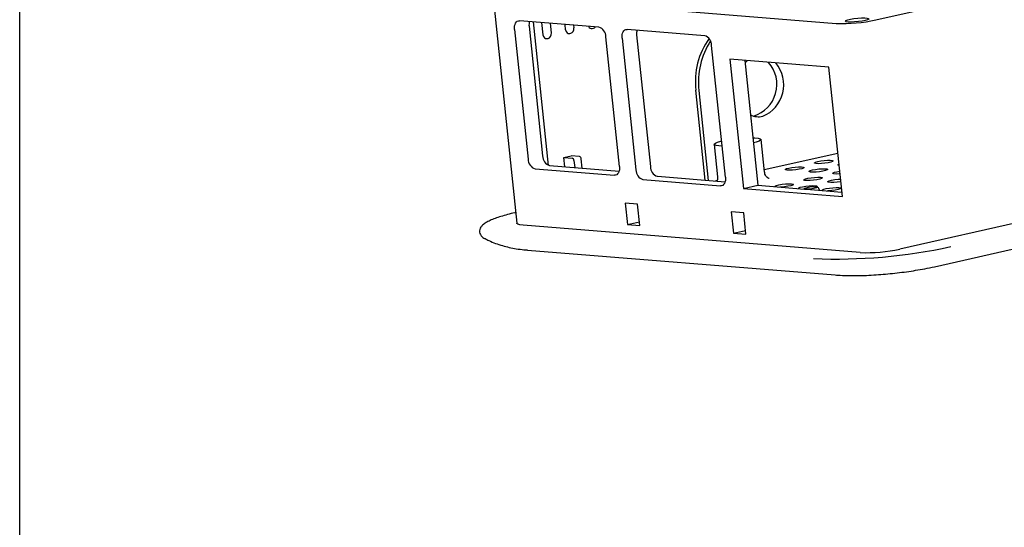
# Model space of a CAD drawing. Units: millimetres. Extents: x 3 to 591, y 2 to 418.
# Drawn here: x 5 to 110, y 118 to 172 of the extents above; entities that cross this region are included whole.
import ezdxf

# ---------------------------------------------------------------- set-up
doc = ezdxf.new("R2010")
doc.units = ezdxf.units.MM
doc.linetypes.add('SLD-Solido', pattern=[0])
doc.layers.add('CARTIGLIO', color=7, linetype='SLD-Solido', lineweight=25)

msp = doc.modelspace()

# ---------------------------------------------------------------- linework, layer by layer
at = {"color": 7, "linetype": 'SLD-Solido', "lineweight": 25}
for p, q in [((95.97, 171.569), (161.392, 186.304)), ((55.259, 174.31), (57.81, 149.967)), ((55.933, 174.102), (91.771, 171.202)), ((57.585, 170.555), (59.028, 156.786)), ((66.551, 170.805), (58.112, 171.488)), ((59.125, 170.902), (60.568, 157.133)), ((61.194, 156.12), (59.596, 171.368)), ((60.606, 169.984), (60.468, 171.297)), ((61.382, 171.223), (61.491, 170.184)), ((63.008, 170.525), (62.948, 171.096)), ((63.862, 171.022), (63.893, 170.725)), ((65.845, 170.663), (65.963, 170.69)), ((77.794, 169.895), (69.543, 170.563)), ((61.041, 169.581), (61.159, 169.608)), ((63.443, 170.122), (63.561, 170.149)), ((68.728, 156.001), (67.284, 169.77)), ((69.016, 169.63), (70.482, 155.644)), ((70.556, 169.977), (72.022, 155.991)), ((79.993, 154.875), (78.527, 168.861)), ((90.98, 166.536), (80.461, 167.388)), ((80.461, 167.388), (81.9, 153.657)), ((82.051, 167.259), (83.44, 154.004)), ((92.419, 152.806), (90.98, 166.536)), ((77.847, 154.545), (76.845, 164.105)), ((77.16, 164.079), (78.162, 154.519)), ((163.943, 161.961), (98.521, 147.227)), ((102.197, 145.355), (163, 159.049)), ((78.804, 158.346), (79.165, 154.904)), ((84.138, 155.425), (83.777, 158.868)), ((62.817, 156.969), (63.587, 157.142)), ((62.922, 155.967), (62.817, 156.969)), ((62.817, 156.969), (63.715, 156.896)), ((64.485, 157.07), (63.587, 157.142)), ((91.938, 157.391), (84.117, 155.629)), ((61.301, 156.098), (68.69, 155.5)), ((63.898, 156.641), (63.983, 155.881)), ((64.78, 155.816), (64.667, 156.814)), ((59.761, 155.751), (68.201, 155.068)), ((72.755, 154.957), (79.956, 154.374)), ((71.215, 154.61), (79.466, 153.942)), ((79.107, 154.501), (78.917, 154.458)), ((81.9, 153.657), (83.44, 154.004)), ((83.44, 154.004), (88.384, 153.604)), ((89.09, 153.823), (88.378, 153.663)), ((89.766, 153.776), (89.136, 153.827)), ((81.9, 153.657), (92.419, 152.806)), ((88.383, 153.613), (88.305, 153.611)), ((88.378, 153.663), (88.384, 153.604)), ((88.378, 153.663), (89.008, 153.612)), ((88.384, 153.604), (89.014, 153.553)), ((89.008, 153.612), (89.72, 153.772)), ((89.014, 153.553), (89.008, 153.612)), ((89.014, 153.553), (92.369, 153.282)), ((89.938, 153.573), (89.949, 153.478)), ((70.662, 151.992), (69.339, 152.099)), ((69.339, 152.099), (69.576, 149.837)), ((70.899, 149.73), (70.662, 151.992)), ((81.936, 151.08), (80.614, 151.187)), ((80.614, 151.187), (80.851, 148.925)), ((82.173, 148.818), (81.936, 151.08)), ((94.322, 146.86), (58.484, 149.76)), ((69.576, 149.837), (70.858, 150.126)), ((69.576, 149.837), (70.899, 149.73)), ((80.851, 148.925), (82.132, 149.213)), ((80.851, 148.925), (82.173, 148.818)), ((54.428, 148.341), (54.626, 148.255)), ((58.976, 147.125), (91.665, 144.48))]:
    msp.add_line(p, q, dxfattribs=at)
at = {"color": 7, "linetype": 'SLD-Solido', "lineweight": 25, "flags": 128}
for points in [[(93.019, 171.347), (92.815, 171.379), (92.738, 171.432), (92.796, 171.498), (92.982, 171.572), (93.276, 171.645), (93.647, 171.709), (94.054, 171.757), (94.453, 171.785), (94.801, 171.788), (95.06, 171.767), (95.202, 171.724), (95.212, 171.664), (95.089, 171.592), (94.845, 171.518), (94.508, 171.449), (94.114, 171.392), (93.705, 171.353), (93.327, 171.338), (93.019, 171.347)], [(57.585, 170.555), (57.577, 170.746), (57.593, 170.928), (57.634, 171.093), (57.696, 171.236), (57.779, 171.35), (57.878, 171.432), (57.991, 171.479), (58.112, 171.488)], [(69.016, 169.63), (69.008, 169.821), (69.025, 170.003), (69.065, 170.168), (69.128, 170.311), (69.211, 170.425), (69.31, 170.507), (69.422, 170.554), (69.543, 170.563)], [(82.076, 167.016), (82.107, 167.048), (82.315, 167.238)], [(82.91, 159.056), (83.121, 159.047), (83.46, 159.012), (83.682, 158.955), (83.775, 158.879), (83.734, 158.788), (83.562, 158.688), (83.267, 158.583), (82.968, 158.504)], [(79.649, 158.159), (79.278, 158.182), (78.995, 158.228), (78.837, 158.295), (78.81, 158.379), (78.918, 158.475), (79.153, 158.579), (79.503, 158.683), (79.591, 158.705)], [(68.728, 156.001), (68.736, 155.81), (68.719, 155.628), (68.679, 155.463), (68.616, 155.32), (68.533, 155.206), (68.434, 155.124), (68.322, 155.077), (68.201, 155.068)], [(86.72, 155.839), (87.04, 155.898), (87.403, 155.943), (87.758, 155.966), (88.058, 155.966), (88.262, 155.941), (88.343, 155.896), (88.29, 155.836), (88.11, 155.77), (87.827, 155.706), (87.48, 155.654), (87.115, 155.619), (86.781, 155.608), (86.525, 155.62), (86.38, 155.656), (86.365, 155.709), (86.484, 155.773), (86.72, 155.839)], [(89.799, 156.533), (90.12, 156.592), (90.482, 156.636), (90.837, 156.66), (91.137, 156.659), (91.342, 156.635), (91.423, 156.589), (91.37, 156.53), (91.189, 156.464), (90.907, 156.4), (90.559, 156.347), (90.194, 156.313), (89.861, 156.301), (89.604, 156.314), (89.459, 156.349), (89.445, 156.403), (89.563, 156.467), (89.799, 156.533)], [(92.071, 156.118), (91.978, 156.145), (91.964, 156.199), (92.057, 156.253)], [(79.993, 154.875), (80.001, 154.684), (79.984, 154.502), (79.944, 154.337), (79.881, 154.194), (79.799, 154.08), (79.699, 153.998), (79.587, 153.951), (79.466, 153.942)], [(90.079, 154.86), (90.254, 154.83), (90.302, 154.781), (90.216, 154.719), (90.007, 154.652), (89.704, 154.591), (89.347, 154.542), (88.986, 154.513), (88.668, 154.507), (88.436, 154.526), (88.323, 154.566), (88.342, 154.623), (88.492, 154.689), (88.753, 154.754), (89.088, 154.81), (89.453, 154.849), (89.799, 154.867), (90.079, 154.86)], [(89.239, 155.635), (89.56, 155.695), (89.922, 155.739), (90.277, 155.762), (90.577, 155.762), (90.782, 155.737), (90.863, 155.692), (90.81, 155.632), (90.629, 155.566), (90.346, 155.502), (89.999, 155.45), (89.634, 155.415), (89.301, 155.404), (89.044, 155.416), (88.899, 155.452), (88.885, 155.505), (89.003, 155.569), (89.239, 155.635)], [(92.166, 155.212), (92.065, 155.206), (91.747, 155.201), (91.516, 155.219), (91.402, 155.26), (91.422, 155.317), (91.572, 155.382), (91.832, 155.447), (92.136, 155.499)], [(85.269, 153.856), (85.243, 153.873), (85.263, 153.93), (85.413, 153.995), (85.673, 154.06), (86.009, 154.116), (86.374, 154.156), (86.72, 154.174), (86.999, 154.167)], [(86.999, 154.167), (87.175, 154.137), (87.223, 154.087), (87.136, 154.025), (86.928, 153.959), (86.624, 153.897), (86.268, 153.848), (85.906, 153.819), (85.785, 153.814)], [(87.788, 153.652), (87.763, 153.669), (87.782, 153.726), (87.932, 153.791), (88.193, 153.856), (88.528, 153.912), (88.893, 153.952), (89.239, 153.97), (89.519, 153.963)], [(89.136, 153.827), (89.128, 153.827), (89.09, 153.823)], [(89.519, 153.963), (89.694, 153.933), (89.742, 153.883), (89.656, 153.821), (89.575, 153.791)], [(92.252, 154.392), (92.223, 154.387), (91.867, 154.338), (91.505, 154.309), (91.187, 154.303), (90.956, 154.322), (90.842, 154.363), (90.862, 154.419), (91.012, 154.485), (91.272, 154.55), (91.607, 154.606), (91.973, 154.646), (92.224, 154.661)], [(90.308, 153.448), (90.282, 153.465), (90.301, 153.522), (90.452, 153.587), (90.712, 153.652), (91.047, 153.709), (91.413, 153.748), (91.758, 153.766), (92.038, 153.759)], [(92.038, 153.759), (92.213, 153.729), (92.261, 153.68), (92.175, 153.617), (91.966, 153.551), (91.663, 153.489), (91.307, 153.441), (90.945, 153.411), (90.824, 153.407)], [(58.484, 149.76), (58.16, 149.799), (57.937, 149.858), (57.824, 149.932), (57.81, 149.967)]]:
    msp.add_lwpolyline(points, dxfattribs=at)
at = {"color": 7, "linetype": 'SLD-Solido', "lineweight": 25}
for centre, radius, start, end in [((60.428, 171.057), 1.313, 164.71072, 186.76725), ((66.208, 169.785), 1.077, 359.24202, 71.39137), ((92.448, 187.652), 16.464, 267.64398, 282.35318), ((71.86, 170.132), 1.313, 164.71072, 186.76725), ((84.663, 165.024), 7.872, 144.51356, 186.70451), ((77.451, 168.875), 1.077, 359.24202, 71.39137), ((85.127, 164.968), 8.017, 147.0128, 186.36628), ((81.932, 164.722), 3.526, 287.24175, 41.40767), ((82.587, 164.663), 3.601, 292.22626, 40.32202), ((83.511, 163.261), 1.98, 244.44069, 282.77491), ((61.644, 157.118), 1.077, 179.24202, 251.39137), ((64.4, 156.816), 0.268, 359.69344, 71.5145), ((60.104, 156.771), 1.077, 179.24202, 251.39137), ((63.63, 156.642), 0.268, 359.69344, 71.5145), ((73.098, 155.977), 1.077, 179.24202, 251.39137), ((71.559, 155.63), 1.077, 179.24202, 251.39137), ((89.741, 153.577), 0.197, 358.99482, 96.09934), ((91.742, 202.826), 56.655, 267.57837, 282.41879), ((94.999, 163.31), 16.464, 267.64398, 282.35318)]:
    msp.add_arc(centre, radius, start, end, dxfattribs=at)
for centre, major_axis, ratio, start_param, end_param in [((63.507, 170.642), (0.034, 0.5), 0.7776736, 3.3687968, 4.9319969), ((65.796, 171.157), (0.047, 0.501), 0.7722985, 2.1962877, 3.3882903), ((65.909, 171.183), (0.034, 0.5), 0.7776736, 3.3687968, 3.9971772), ((60.992, 170.075), (0.047, 0.501), 0.7722985, 1.8250902, 3.3882903), ((61.105, 170.101), (0.034, 0.5), 0.7776736, 3.3687968, 4.9319969), ((63.394, 170.616), (0.047, 0.501), 0.7722985, 1.8250902, 3.3882903)]:
    msp.add_ellipse(centre, major_axis=major_axis, ratio=ratio, start_param=start_param, end_param=end_param, dxfattribs=at)
for points, knots in [([(79.159, 154.906), (79.164, 154.806), (79.174, 154.638), (79.111, 154.5), (79.086, 154.444)], [0, 0, 0, 0, 0.5952432, 1, 1, 1, 1]), ([(84.627, 154.724), (84.62, 154.725), (84.607, 154.729), (84.482, 154.796), (84.319, 154.949), (84.18, 155.173), (84.157, 155.35), (84.147, 155.428)], [0, 0, 0, 0, 0.2001036, 0.393955, 0.5962149, 0.821625, 1, 1, 1, 1]), ([(57.69, 151.113), (57.666, 151.108), (57.36, 151.037), (56.82, 150.896), (56.112, 150.691), (55.495, 150.481), (54.968, 150.266), (54.528, 150.039), (54.216, 149.817), (54.004, 149.579), (53.882, 149.325), (53.855, 149.03), (53.95, 148.752), (54.121, 148.539), (54.353, 148.375), (54.531, 148.277), (54.67, 148.236), (54.681, 148.233)], [0, 0, 0, 0, 0.00766964, 0.09825997, 0.1891907, 0.28075291, 0.37341291, 0.46815347, 0.56720289, 0.63352646, 0.68960556, 0.74239458, 0.79805064, 0.8528035, 0.91441273, 0.99344388, 1, 1, 1, 1]), ([(54.449, 148.339), (54.58, 148.27), (54.946, 148.075), (55.565, 147.827), (56.292, 147.585), (57.024, 147.4), (57.79, 147.256), (58.439, 147.172), (58.846, 147.136), (58.976, 147.125)], [0, 0, 0, 0, 0.0872225, 0.2446291, 0.4002059, 0.5577072, 0.7235182, 0.9114288, 1, 1, 1, 1]), ([(91.665, 144.48), (91.834, 144.468), (92.344, 144.431), (93.177, 144.406), (94.2, 144.411), (95.215, 144.446), (96.243, 144.509), (97.252, 144.593), (98.251, 144.699), (99.24, 144.824), (100.218, 144.972), (101.214, 145.145), (101.857, 145.282), (102.197, 145.355)], [0, 0, 0, 0, 0.0535546, 0.1610091, 0.2561917, 0.35496, 0.4476801, 0.5375375, 0.6262713, 0.7150795, 0.8047535, 0.8966684, 1, 1, 1, 1])]:
    msp.add_open_spline(points, degree=3, knots=knots, dxfattribs=at)
at = {"layer": 'CARTIGLIO'}
msp.add_line((5, 5), (5, 415), dxfattribs=at)

doc.saveas('drawing.dxf')
